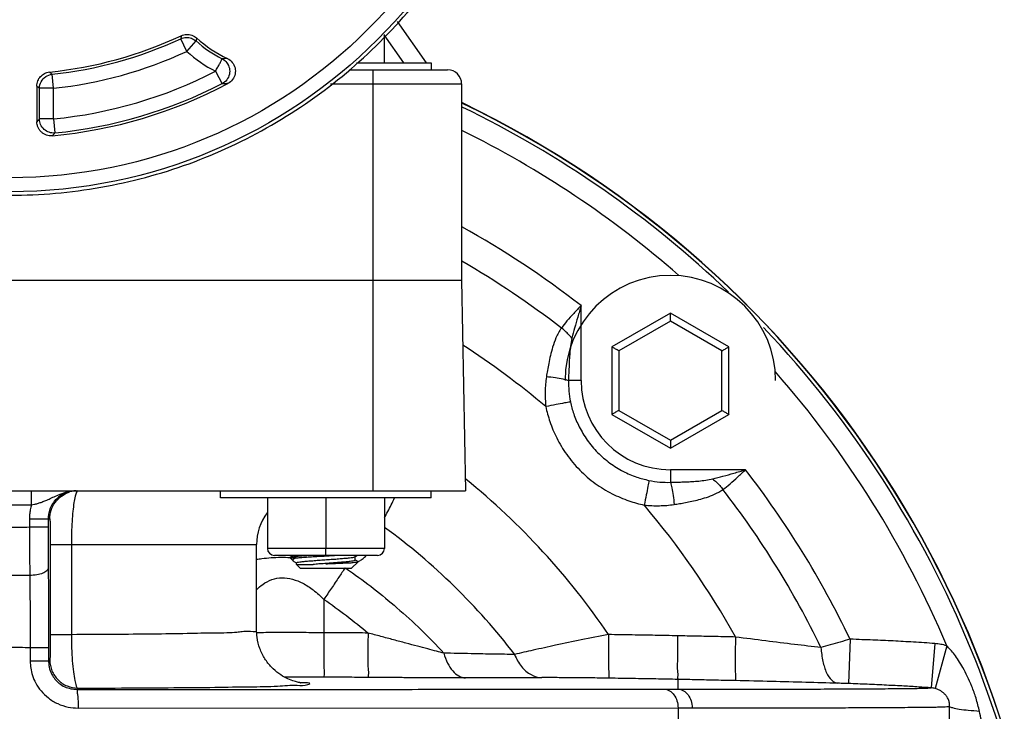
# Model space of a CAD drawing. Extents: x 0 to 17, y 0 to 11.
# Drawn here: x 10.4 to 11.4, y 7.6 to 8.4 of the extents above; entities that cross this region are included whole.
import ezdxf

# ---------------------------------------------------------------- set-up
doc = ezdxf.new("R2010")
doc.units = 0
doc.header["$LTSCALE"] = 0.935
doc.header["$MEASUREMENT"] = 0
doc.layers.get('0').update_dxf_attribs({"linetype": 'CONTINUOUS'})
doc.styles.get("Standard").update_dxf_attribs({"font": 'txt', "width": 0.8})
doc.dimstyles.new('DIMSTYLE_1', dxfattribs={"dimtxt": 0.15625, "dimasz": 0.1875, "dimexe": 0.18, "dimexo": 0.0625, "dimgap": 0.09, "dimtad": 0, "dimtih": 1, "dimtoh": 1, "dimlfac": 4, "dimzin": 4, "dimdsep": 46, "dimtxsty": 'Standard', "dimblk": 'CLOSED', "dimblk1": 'CLOSED', "dimblk2": 'CLOSED', "dimcen": 0.09, "dimadec": 0, "dimazin": 0, "dimtfac": 1, "dimtofl": 0, "dimtmove": 0, "dimatfit": 3, "dimldrblk": 'CLOSED', "dimfxl": 1, "dimtolj": 1, "dimtzin": 4, "dimarcsym": 0})

# ---------------------------------------------------------------- blocks, each defined once
blk = doc.blocks.new('_CLOSED')
at = {"color": 0, "linetype": 'ByBlock'}
for p, q in [((0, 0), (-1, 0.1667)), ((-1, 0.1667), (-1, -0.1667)), ((-1, -0.1667), (0, 0)), ((-1, 0), (0, 0))]:
    blk.add_line(p, q, dxfattribs=at)
blk = doc.blocks.new('*D9')
at = {"color": 2, "linetype": 'Continuous', "transparency": 16777216}
for p, q in [((9.2638, 7.3654), (9.2638, 10.0083)), ((11.9452, 7.5378), (11.9452, 10.0083)), ((9.2638, 9.8833), (9.9872, 9.8833)), ((11.9452, 9.8833), (10.7684, 9.8833))]:
    blk.add_line(p, q, dxfattribs=at)
at = {"color": 2, "linetype": 'Continuous', "transparency": 16777216, "xscale": 0.1875, "yscale": 0.1875, "zscale": 0.1875, "rotation": 180.0000000000004}
blk.add_blockref('_CLOSED', (9.2638, 9.8833), dxfattribs=at)
at = {"color": 2, "linetype": 'Continuous', "transparency": 16777216, "xscale": 0.1875, "yscale": 0.1875, "zscale": 0.1875}
blk.add_blockref('_CLOSED', (11.9452, 9.8833), dxfattribs=at)
at = {"color": 2, "linetype": 'Continuous', "transparency": 16777216, "width": 0.8}
blk.add_text('10.73', height=0.15625, dxfattribs=at).set_placement((10.0653, 9.8052))

msp = doc.modelspace()

# ---------------------------------------------------------------- linework, layer by layer
at = {"color": 7, "linetype": 'Continuous'}
for p, q in [((10.8182, 8.3237), (10.7874, 8.3677)), ((10.7941, 8.3237), (10.7732, 8.3535)), ((10.7734, 8.3237), (10.7734, 8.3538)), ((10.5623, 8.3359), (10.5559, 8.3495)), ((10.5623, 8.3359), (10.5722, 8.3471)), ((10.7434, 8.3237), (10.8234, 8.3237)), ((10.8234, 8.3237), (10.8234, 8.3162)), ((10.4199, 8.2965), (10.4184, 8.3114)), ((10.5931, 8.3147), (10.6, 8.3013)), ((10.7359, 8.3162), (10.8409, 8.3162)), ((10.7609, 8.3162), (10.7609, 7.8662)), ((10.4022, 8.2989), (10.4022, 8.2606)), ((10.7158, 8.3012), (10.8559, 8.3012)), ((10.8559, 8.3012), (10.8559, 8.0912)), ((10.405, 8.2637), (10.405, 8.2965)), ((10.4199, 8.2965), (10.405, 8.2965)), ((10.4199, 8.2637), (10.4199, 8.2965)), ((10.4199, 8.2637), (10.405, 8.2637)), ((10.4199, 8.2637), (10.4214, 8.2487)), ((9.8909, 8.0912), (10.8559, 8.0912)), ((10.8559, 8.0912), (10.8599, 7.8662)), ((10.9835, 7.984), (10.9835, 8.0642)), ((11.0788, 8.0562), (11.0163, 8.0201)), ((11.1413, 8.0201), (11.0788, 8.0562)), ((11.0788, 8.0475), (11.0238, 8.0158)), ((11.1338, 8.0158), (11.0788, 8.0475)), ((11.0163, 8.0201), (11.0163, 7.9479)), ((11.0238, 8.0158), (11.0238, 7.9522)), ((11.1338, 7.9522), (11.1338, 8.0158)), ((11.1413, 7.9479), (11.1413, 8.0201)), ((10.9835, 7.984), (10.9701, 7.984)), ((11.0238, 7.9522), (11.0788, 7.9205)), ((11.0788, 7.9205), (11.1338, 7.9522)), ((11.0163, 7.9479), (11.0788, 7.9118)), ((11.0788, 7.9118), (11.1413, 7.9479)), ((11.0788, 7.8887), (11.0788, 7.8753)), ((11.159, 7.8887), (11.0788, 7.8887)), ((9.887, 7.8662), (10.8599, 7.8662)), ((10.3965, 7.8512), (10.3965, 7.8662)), ((10.5984, 7.8587), (10.5984, 7.8662)), ((10.8234, 7.8587), (10.5984, 7.8587)), ((10.6484, 7.8587), (10.6484, 7.8047)), ((10.7109, 7.8587), (10.7109, 7.8047)), ((10.7734, 7.8587), (10.7734, 7.8047)), ((10.8234, 7.8587), (10.8234, 7.8662)), ((10.3504, 7.8512), (10.3965, 7.8512)), ((10.3942, 7.8362), (10.3942, 7.8272)), ((10.3942, 7.8362), (10.416, 7.8362)), ((10.4142, 7.8362), (10.4142, 7.8272)), ((10.4142, 7.8272), (10.3942, 7.8272)), ((10.4165, 7.8087), (10.4165, 7.7128)), ((10.4165, 7.8087), (10.6369, 7.8087)), ((10.439, 7.8087), (10.439, 7.7128)), ((10.6369, 7.7173), (10.6369, 7.8087)), ((10.7734, 7.8047), (10.6484, 7.8047)), ((10.7659, 7.7972), (10.6559, 7.7972)), ((10.6726, 7.7949), (10.6726, 7.7945)), ((10.6758, 7.7913), (10.6726, 7.7945)), ((10.6726, 7.7945), (10.6798, 7.7945)), ((10.7423, 7.792), (10.7423, 7.7959)), ((10.6758, 7.7913), (10.6766, 7.7907)), ((10.6796, 7.7875), (10.6796, 7.7891)), ((10.6834, 7.7837), (10.6796, 7.7875)), ((10.6796, 7.7875), (10.6974, 7.7875)), ((10.6834, 7.7837), (10.7384, 7.7837)), ((10.7384, 7.7837), (10.7452, 7.7904)), ((10.7452, 7.7904), (10.7451, 7.7905)), ((10.7087, 7.7502), (10.7087, 7.7145)), ((10.4165, 7.7128), (10.439, 7.7128)), ((11.2708, 7.7076), (11.269, 7.6602)), ((11.3614, 7.7029), (11.3575, 7.6556)), ((11.3741, 7.7006), (11.3615, 7.6549)), ((10.3951, 7.6984), (10.3951, 7.684)), ((10.4147, 7.6984), (10.3951, 7.6984)), ((10.4147, 7.6984), (10.4147, 7.684)), ((10.4147, 7.684), (10.3951, 7.684)), ((10.416, 7.6853), (10.4147, 7.684)), ((11.087, 7.6542), (11.087, 7.6646)), ((10.4459, 7.6553), (10.4447, 7.654)), ((10.4462, 7.634), (11.087, 7.6342)), ((11.087, 7.6342), (11.087, 7.5931)), ((11.087, 7.6342), (11.1021, 7.6342))]:
    msp.add_line(p, q, dxfattribs=at)
for radius in [0.5553, 0.5403]:
    msp.add_circle((10.3734, 8.7412), radius, dxfattribs=at)
for centre, radius, start, end in [((10.3734, 8.7412), 0.4294, 275.6498, 295.2124), ((10.3734, 8.7412), 0.4321, 275.9696, 294.9786), ((10.6638, 8.4508), 0.1384, 228.5434, 242.5689), ((10.6638, 8.4508), 0.1356, 227.8577, 244.6066), ((10.3734, 8.7412), 0.4471, 275.9696, 294.9786), ((10.6638, 8.4508), 0.1534, 228.5434, 242.5715), ((10.3734, 8.7412), 0.4797, 275.5623, 297.2559), ((10.8409, 8.3012), 0.015, 0, 90), ((10.3734, 8.7412), 0.4975, 275.2021, 297.8982), ((10.3734, 8.7412), 0.4947, 275.5623, 297.2545), ((10.3734, 7.2787), 1.1125, 1.3025, 64.2543), ((10.3734, 7.2787), 1.1122, 1.2955, 64.231), ((10.3734, 7.2787), 1.1085, 46.178, 64.1563), ((10.3734, 7.2787), 1.086, 48.8763, 63.6046), ((10.3734, 7.2787), 0.9946, 52.1655, 60.9694), ((10.3734, 7.2787), 0.9627, 52.2809, 59.9147), ((11.0788, 7.984), 0.1125, 0, 180), ((10.3734, 7.2787), 1.1085, 1.0331, 43.4301), ((10.3734, 7.2787), 0.8869, 49.8075, 56.9424), ((10.3734, 7.2787), 1.086, 22.864, 41.143), ((11.0788, 7.984), 0.0953, 180, 270), ((10.3734, 7.2787), 0.9946, 25.5493, 37.8345), ((10.3734, 7.2787), 0.7727, 34.1524, 50.9284), ((10.3734, 7.2787), 0.9627, 25.8596, 37.7191), ((10.3734, 7.2787), 0.8869, 29.096, 40.1925), ((10.6944, 7.8087), 0.0575, 143.6615, 180), ((10.3734, 7.2787), 0.6789, 37.4287, 53.8837), ((10.6559, 7.8047), 0.0075, 180, 270), ((10.7659, 7.8047), 0.0075, 270, 360)]:
    msp.add_arc(centre, radius, start, end, dxfattribs=at)
for points, start_tangent, end_tangent in [([(10.3734, 8.1821), (10.4705, 8.1907), (10.5647, 8.2159), (10.6528, 8.2571), (10.7328, 8.3131), (10.8015, 8.3818), (10.8575, 8.4618), (10.8986, 8.5499), (10.9238, 8.6442), (10.9323, 8.7412), (10.9238, 8.8382), (10.8986, 8.9324), (10.8575, 9.0205), (10.8015, 9.1005), (10.7328, 9.1692), (10.6528, 9.2253), (10.5647, 9.2664), (10.4705, 9.2917), (10.3734, 9.3002)], (1, 0.000305), (-1, 0.000305)), ([(10.5564, 8.3527), (10.5562, 8.3516), (10.5561, 8.3505), (10.5559, 8.3495)], (-0.131622, -0.9913), (-0.127919, -0.991785)), ([(10.5559, 8.3495), (10.5615, 8.3508), (10.5672, 8.35), (10.5722, 8.3471)], (0.90655, 0.422099), (0.749589, -0.661903)), ([(10.5564, 8.3527), (10.562, 8.3541), (10.5678, 8.3532), (10.5728, 8.3502)], (0.904735, 0.425975), (0.74148, -0.670975)), ([(10.5728, 8.3502), (10.5726, 8.3492), (10.5724, 8.3481), (10.5722, 8.3471)], (-0.193869, -0.981027), (-0.188795, -0.982017)), ([(10.5931, 8.3147), (10.5953, 8.3189), (10.5974, 8.3227), (10.5989, 8.3258), (10.5997, 8.3276), (10.6001, 8.328)], (0.435335, 0.900268), (0.957939, -0.286971)), ([(10.6001, 8.328), (10.605, 8.3238), (10.6078, 8.3179), (10.6078, 8.3114), (10.605, 8.3055), (10.6, 8.3013)], (0.887294, -0.461205), (-0.888711, -0.458468)), ([(10.6056, 8.3283), (10.6038, 8.3282), (10.6019, 8.3281), (10.6001, 8.328)], (-0.997876, -0.065147), (-0.999132, -0.041651)), ([(10.6056, 8.3283), (10.6109, 8.3242), (10.6138, 8.3183), (10.6139, 8.3118), (10.6113, 8.3058), (10.6062, 8.3015)], (0.903385, -0.428831), (-0.88378, -0.467902)), ([(10.4022, 8.2989), (10.4032, 8.3043), (10.4061, 8.309), (10.4104, 8.3123), (10.4157, 8.3139)], (0, 1), (0.995142, 0.098448)), ([(10.405, 8.2965), (10.4067, 8.3035), (10.4116, 8.3089), (10.4184, 8.3114)], (0.000274, 1), (0.994549, 0.104274)), ([(10.4157, 8.3139), (10.4166, 8.313), (10.4175, 8.3122), (10.4184, 8.3114)], (0.729541, -0.683937), (0.731527, -0.681812)), ([(10.4022, 8.2989), (10.4031, 8.2981), (10.404, 8.2973), (10.405, 8.2965)], (0.741097, -0.671398), (0.742967, -0.669328)), ([(10.6062, 8.3015), (10.6041, 8.3014), (10.6021, 8.3014), (10.6, 8.3013)], (-0.999422, -0.034009), (-0.999941, -0.010906)), ([(10.4022, 8.2606), (10.4031, 8.2617), (10.404, 8.2627), (10.405, 8.2637)], (0.674289, 0.738467), (0.671964, 0.740584)), ([(10.4186, 8.2457), (10.4154, 8.2458), (10.4124, 8.2464), (10.4096, 8.2477), (10.4071, 8.2496), (10.405, 8.2519), (10.4035, 8.2546), (10.4025, 8.2576), (10.4022, 8.2606)], (-0.995881, -0.090668), (0, 1)), ([(10.4214, 8.2487), (10.4152, 8.2494), (10.4099, 8.2526), (10.4062, 8.2576), (10.405, 8.2637)], (-0.995324, -0.096595), (-0.000336, 1)), ([(10.4186, 8.2457), (10.4195, 8.2467), (10.4205, 8.2477), (10.4214, 8.2487)], (0.685449, 0.728121), (0.683211, 0.730221)), ([(10.9835, 8.0642), (10.9756, 8.0558), (10.9684, 8.0478), (10.9624, 8.0402)], (-0.691924, -0.72197), (-0.581052, -0.813867)), ([(10.9835, 8.0642), (10.9799, 8.0519), (10.9765, 8.0402), (10.9737, 8.0294)], (-0.286907, -0.957958), (-0.236944, -0.971523)), ([(11.0788, 8.0475), (11.0788, 8.0496), (11.0788, 8.0516), (11.0788, 8.0534), (11.0788, 8.0548), (11.0788, 8.0558), (11.0788, 8.0562)], (0, 1), (0, 1)), ([(10.9624, 8.0402), (10.9566, 8.0297), (10.9531, 8.0198), (10.9507, 8.0107), (10.9489, 8.0024), (10.9475, 7.9949), (10.9464, 7.988)], (-0.602304, -0.798267), (-0.150186, -0.988658)), ([(10.9737, 8.0294), (10.9704, 8.0331), (10.9666, 8.0368), (10.9624, 8.0402)], (-0.614879, 0.788622), (-0.803276, 0.595606)), ([(10.9737, 8.0294), (10.9722, 8.0206), (10.972, 8.0192)], (-0.238963, -0.971029), (-0.114025, -0.993478)), ([(10.972, 8.0192), (10.9713, 8.012), (10.9708, 8.004), (10.9705, 7.9967), (10.9702, 7.9901), (10.9701, 7.984)], (-0.114025, -0.993478), (-0.023621, -0.999721)), ([(11.0238, 8.0158), (11.022, 8.0168), (11.0203, 8.0178), (11.0187, 8.0187), (11.0174, 8.0194), (11.0166, 8.0199), (11.0163, 8.0201)], (-0.866025, 0.5), (-0.866025, 0.5)), ([(11.1338, 8.0158), (11.1356, 8.0168), (11.1373, 8.0178), (11.1389, 8.0187), (11.1401, 8.0194), (11.141, 8.0199), (11.1413, 8.0201)], (0.866025, 0.5), (0.866025, 0.5)), ([(10.9464, 7.988), (10.9451, 7.9724), (10.9458, 7.9562)], (-0.150344, -0.988634), (0.112261, -0.993679)), ([(10.9666, 7.985), (10.9642, 7.9856), (10.956, 7.987), (10.9464, 7.988)], (-0.970386, 0.241559), (-0.996387, 0.084926)), ([(10.9701, 7.984), (10.9666, 7.985)], (-0.938755, 0.344584), (-0.970386, 0.241559)), ([(10.9701, 7.984), (10.9704, 7.9728), (10.9721, 7.9611)], (-0.029461, -0.999566), (0.20586, -0.978581)), ([(10.9721, 7.9611), (10.9659, 7.9601), (10.9567, 7.9583), (10.9458, 7.9562)], (-0.988596, -0.150595), (-0.979789, -0.200035)), ([(10.9458, 7.9562), (10.9501, 7.9403), (10.9574, 7.9228), (10.9681, 7.905), (10.9821, 7.8884), (10.9986, 7.8741), (11.0167, 7.8631), (11.0346, 7.8555), (11.0509, 7.851)], (0.201178, -0.979555), (0.979555, -0.201179)), ([(10.9721, 7.9611), (10.9756, 7.9485), (10.9815, 7.9346), (10.99, 7.9205), (11.0011, 7.9072), (11.0143, 7.8959), (11.0286, 7.887), (11.0429, 7.8809), (11.0559, 7.8774)], (0.205849, -0.978584), (0.978584, -0.205849)), ([(11.0238, 7.9522), (11.022, 7.9512), (11.0203, 7.9502), (11.0187, 7.9493), (11.0174, 7.9486), (11.0166, 7.9481), (11.0163, 7.9479)], (-0.866025, -0.5), (-0.866025, -0.5)), ([(11.1338, 7.9522), (11.1356, 7.9512), (11.1373, 7.9502), (11.1389, 7.9493), (11.1401, 7.9486), (11.141, 7.9481), (11.1413, 7.9479)], (0.866025, -0.5), (0.866025, -0.5)), ([(11.0788, 7.9205), (11.0788, 7.9184), (11.0788, 7.9164), (11.0788, 7.9146), (11.0788, 7.9132), (11.0788, 7.9122), (11.0788, 7.9118)], (0, -1), (0, -1)), ([(11.1241, 7.8789), (11.135, 7.8818), (11.1467, 7.8851), (11.159, 7.8887)], (0.971523, 0.236946), (0.957961, 0.286897)), ([(11.135, 7.8676), (11.1426, 7.8736), (11.1506, 7.8808), (11.159, 7.8887)], (0.813866, 0.581052), (0.72197, 0.691924)), ([(11.0788, 7.8753), (11.0839, 7.8754), (11.0895, 7.8756), (11.0955, 7.8758), (11.1021, 7.8762), (11.1091, 7.8767), (11.1166, 7.8776), (11.1241, 7.8789)], (0.999721, 0.02362), (0.971109, 0.238636)), ([(11.1241, 7.8789), (11.1279, 7.8757), (11.1316, 7.8718), (11.135, 7.8676)], (0.788571, -0.614943), (0.595104, -0.803648)), ([(11.0559, 7.8774), (11.0549, 7.8711), (11.0531, 7.8619), (11.0509, 7.851)], (-0.150594, -0.988596), (-0.200037, -0.979788)), ([(11.0559, 7.8774), (11.0676, 7.8756), (11.0788, 7.8753)], (0.978581, -0.20586), (0.999566, 0.029462)), ([(11.0788, 7.8753), (11.0804, 7.8694), (11.0818, 7.8612), (11.0828, 7.8516)], (0.344588, -0.938754), (0.084921, -0.996388)), ([(11.0828, 7.8516), (11.0887, 7.8525), (11.0949, 7.8536), (11.1018, 7.855), (11.1093, 7.8568), (11.1173, 7.8592), (11.1259, 7.8625), (11.135, 7.8676)], (0.988659, 0.15018), (0.800423, 0.599436)), ([(10.3965, 7.8512), (10.3995, 7.8518), (10.4029, 7.8527), (10.4066, 7.8539), (10.4106, 7.8554), (10.4152, 7.8574), (10.4205, 7.8599), (10.427, 7.8627), (10.4352, 7.8652), (10.4442, 7.8662)], (0.980461, 0.196713), (0.999998, -0.002185)), ([(10.4442, 7.8662), (10.4392, 7.8657), (10.4336, 7.8642), (10.428, 7.8614), (10.423, 7.8574), (10.4189, 7.8524), (10.4161, 7.8468), (10.4146, 7.8412), (10.4142, 7.8362)], (-1, -0.000017), (-0.000014, -1)), ([(10.416, 7.8362), (10.4174, 7.8454), (10.4217, 7.8538), (10.4283, 7.8604), (10.4367, 7.8647)], (0, 1), (0.951151, 0.308727)), ([(10.4431, 7.8604), (10.4418, 7.8536), (10.4406, 7.8444), (10.4398, 7.8335), (10.4392, 7.8214), (10.439, 7.8087)], (-0.227147, -0.97386), (-0.000008, -1)), ([(10.4445, 7.8647), (10.4431, 7.8604)], (-0.432578, -0.901597), (-0.227147, -0.97386)), ([(10.446, 7.8662), (10.4445, 7.8647)], (-1, -0.000792), (-0.432578, -0.901597)), ([(10.7735, 7.8376), (10.777, 7.8441), (10.7842, 7.8586)], (0.477049, 0.878876), (0.426758, 0.904366)), ([(10.3965, 7.8512), (10.3951, 7.8459), (10.3944, 7.8408), (10.3942, 7.8362)], (-0.300014, -0.953935), (-0.000023, -1)), ([(11.0509, 7.851), (11.0671, 7.8503), (11.0828, 7.8516)], (0.993679, -0.112255), (0.988637, 0.150324)), ([(10.416, 7.8362), (10.4161, 7.8355), (10.4162, 7.8334)], (0.999927, -0.012053), (0.140076, -0.990141)), ([(10.3942, 7.8272), (10.3734, 7.8269), (10.3527, 7.8272)], (-0.999546, -0.030143), (-0.999546, 0.030139)), ([(10.3942, 7.8272), (10.3943, 7.8096), (10.3944, 7.7923), (10.3946, 7.7757)], (0.004822, -0.999988), (0.011002, -0.999939)), ([(10.4142, 7.8272), (10.4142, 7.8124), (10.4142, 7.7978), (10.4143, 7.7839)], (0.000001, -1), (0.007887, -0.999969)), ([(10.4162, 7.8334), (10.4163, 7.8301), (10.4164, 7.8258), (10.4164, 7.8205), (10.4165, 7.8147), (10.4165, 7.8087)], (0.140076, -0.990141), (-0.000001, -1)), ([(10.7109, 7.7972), (10.7109, 7.7973), (10.7109, 7.7978), (10.7109, 7.7986), (10.7109, 7.7998), (10.7109, 7.8012), (10.7109, 7.8028), (10.7109, 7.8047)], (0, 1), (0, 1)), ([(10.6369, 7.793), (10.6424, 7.7938), (10.6524, 7.7948), (10.6627, 7.7952), (10.6728, 7.7949)], (0.988028, 0.154276), (0.998273, -0.058748)), ([(10.6726, 7.795), (10.6727, 7.7952)], (-0.218412, 0.975857), (0.813046, 0.582199)), ([(10.6726, 7.7949), (10.6726, 7.795)], (-0.445931, 0.895067), (-0.218412, 0.975857)), ([(10.6727, 7.7952), (10.6738, 7.7955), (10.6767, 7.7959), (10.6811, 7.7964), (10.6869, 7.7969), (10.6904, 7.7971)], (0.813046, 0.582199), (0.997695, 0.067851)), ([(10.6763, 7.7972), (10.6751, 7.7965), (10.6728, 7.7951)], (-0.864723, -0.502249), (-0.864948, -0.501861)), ([(10.6798, 7.7945), (10.677, 7.7936), (10.6756, 7.7926), (10.6756, 7.7916), (10.6758, 7.7913)], (-0.960597, -0.277945), (0.654492, -0.756069)), ([(10.6797, 7.7891), (10.6799, 7.7894), (10.6815, 7.7899), (10.6845, 7.7904), (10.6887, 7.7909), (10.694, 7.7913), (10.7, 7.7918), (10.7065, 7.7923), (10.7132, 7.7928), (10.7198, 7.7932), (10.726, 7.7937), (10.7315, 7.7942), (10.7361, 7.7946), (10.7395, 7.7951), (10.7416, 7.7956), (10.7421, 7.7958)], (0.303506, 0.95283), (0.873449, 0.486917)), ([(10.6798, 7.7945), (10.6852, 7.795), (10.6918, 7.7955), (10.6993, 7.796), (10.7073, 7.7964), (10.711, 7.7966)], (0.995135, 0.098521), (0.998345, 0.057507)), ([(10.711, 7.7966), (10.7155, 7.7969), (10.7199, 7.7972)], (0.998345, 0.057507), (0.998242, 0.059271)), ([(10.7421, 7.7958), (10.7423, 7.7959)], (0.864415, 0.502779), (0.864439, 0.502738)), ([(10.7423, 7.7959), (10.7439, 7.7968), (10.7444, 7.7972)], (0.864438, 0.502739), (0.864629, 0.502411)), ([(10.7452, 7.7904), (10.7488, 7.7925), (10.7522, 7.7952), (10.754, 7.7971)], (0.894557, 0.446954), (0.660598, 0.75074)), ([(10.4143, 7.7839), (10.4127, 7.7808), (10.4085, 7.7782), (10.4021, 7.7764), (10.3946, 7.7757)], (-0.038532, -0.999257), (-0.999935, -0.011396)), ([(10.4143, 7.7839), (10.4145, 7.7564), (10.4146, 7.7277), (10.4147, 7.6984)], (0.007879, -0.999969), (0.000009, -1)), ([(10.6766, 7.7907), (10.678, 7.7899), (10.6795, 7.789)], (0.864696, -0.502295), (0.864444, -0.502729)), ([(10.7423, 7.792), (10.7417, 7.7916), (10.7398, 7.7911), (10.7367, 7.7907), (10.7326, 7.7902), (10.7276, 7.7898), (10.722, 7.7893), (10.7159, 7.7889), (10.7096, 7.7884), (10.7033, 7.788), (10.6974, 7.7875)], (0, -1), (-0.996954, -0.077998)), ([(10.7314, 7.7839), (10.7247, 7.7738), (10.7169, 7.7623), (10.7087, 7.7502)], (-0.55421, -0.832377), (-0.564583, -0.825376)), ([(10.7109, 7.7882), (10.7177, 7.7885), (10.7243, 7.7888), (10.7304, 7.7891), (10.7357, 7.7893), (10.7401, 7.7896), (10.7432, 7.7899), (10.7449, 7.7902), (10.745, 7.7904)], (0.999041, 0.043782), (0.478858, 0.877892)), ([(10.7314, 7.7839), (10.7361, 7.7807)], (0.825985, -0.563693), (0.820699, -0.57136)), ([(10.7451, 7.7905), (10.7438, 7.7913), (10.7424, 7.7921)], (-0.864682, 0.502319), (-0.864444, 0.502729)), ([(10.3946, 7.7757), (10.3734, 7.7756), (10.3523, 7.7757)], (-0.999966, -0.008285), (-0.999966, 0.008292)), ([(10.3946, 7.7757), (10.3948, 7.7508), (10.395, 7.7249), (10.3951, 7.6984)], (0.012012, -0.999928), (0.002522, -0.999997)), ([(10.6367, 7.7604), (10.6434, 7.7662), (10.6532, 7.7713), (10.664, 7.7732), (10.6752, 7.7717), (10.6863, 7.7674), (10.6974, 7.7602), (10.7087, 7.7502)], (0.697109, 0.716965), (0.702421, -0.711761)), ([(10.7361, 7.7807), (10.7867, 7.7413), (10.8369, 7.6927)], (0.820699, -0.57136), (0.676819, -0.73615)), ([(10.7087, 7.7502), (10.7328, 7.7328), (10.7559, 7.7142)], (0.825293, -0.564705), (0.762222, -0.647316)), ([(10.4165, 7.7128), (10.4165, 7.7068), (10.4164, 7.701), (10.4164, 7.6958), (10.4163, 7.6915), (10.4162, 7.6882), (10.4161, 7.6861), (10.416, 7.6853)], (0, -1), (-0.706992, -0.707222)), ([(10.439, 7.7128), (10.4844, 7.713), (10.526, 7.7134), (10.5626, 7.7139), (10.5928, 7.7145), (10.6157, 7.7152), (10.6305, 7.7161), (10.6367, 7.7171)], (0.999993, 0.003633), (-0.713463, 0.700693)), ([(10.439, 7.7128), (10.4393, 7.6981), (10.44, 7.6844), (10.4412, 7.6726), (10.4427, 7.6634), (10.4443, 7.6575), (10.4459, 7.6553)], (0.001588, -0.999999), (0.987201, -0.159479)), ([(10.6835, 7.6611), (10.6838, 7.6611), (10.6832, 7.6612), (10.6807, 7.6617), (10.6757, 7.6631), (10.6687, 7.666), (10.6607, 7.6708), (10.6528, 7.6777), (10.6457, 7.6867), (10.6404, 7.6975), (10.6374, 7.7096), (10.6369, 7.7173)], (0.993795, -0.111224), (-0.000122, 1)), ([(10.7087, 7.7145), (10.6871, 7.7146), (10.6662, 7.7146), (10.6466, 7.7146), (10.6369, 7.7145)], (-0.999992, 0.004044), (-0.999992, -0.004073)), ([(10.7087, 7.7145), (10.7086, 7.7), (10.7087, 7.6869), (10.7088, 7.6764), (10.709, 7.6696), (10.7092, 7.667)], (-0.006376, -0.99998), (0.702289, -0.711892)), ([(10.7559, 7.7142), (10.7323, 7.7144), (10.7087, 7.7145)], (-0.999972, 0.007501), (-0.99998, 0.006378)), ([(10.7559, 7.7142), (10.7558, 7.6997), (10.7558, 7.6865), (10.7559, 7.6761), (10.7561, 7.6692), (10.7563, 7.6667)], (-0.007499, -0.999972), (0.70168, -0.712492)), ([(10.8369, 7.6927), (10.8292, 7.6947), (10.8197, 7.6972), (10.8087, 7.7001), (10.7964, 7.7034), (10.7832, 7.7069), (10.7695, 7.7106), (10.7559, 7.7142)], (-0.968241, 0.25002), (-0.966275, 0.257512)), ([(11.0129, 7.7125), (10.9836, 7.7068), (10.9563, 7.7011), (10.9322, 7.6958), (10.9125, 7.6913)], (-0.982667, -0.185378), (-0.97274, -0.231897)), ([(11.0129, 7.7125), (11.0128, 7.6982), (11.0128, 7.6853), (11.0129, 7.6751), (11.0131, 7.6684), (11.0135, 7.6659)], (-0.015216, -0.999884), (0.844852, -0.535)), ([(11.0866, 7.7112), (11.0627, 7.7117), (11.0382, 7.7121), (11.0129, 7.7125)], (-0.999818, 0.019068), (-0.999891, 0.014783)), ([(11.0866, 7.7112), (11.0863, 7.6969), (11.0863, 7.684), (11.0864, 7.6738), (11.0866, 7.6671), (11.087, 7.6646)], (-0.019414, -0.999812), (0.850057, -0.52669)), ([(11.1484, 7.7099), (11.1274, 7.7104), (11.1068, 7.7108), (11.0866, 7.7112)], (-0.99974, 0.02282), (-0.999818, 0.019067)), ([(11.1484, 7.7099), (11.1482, 7.6956), (11.1481, 7.6827), (11.1481, 7.6724), (11.1484, 7.6658), (11.1487, 7.6633)], (-0.023102, -0.999733), (0.852861, -0.522137)), ([(11.2397, 7.6986), (11.2115, 7.702), (11.1807, 7.7058), (11.1484, 7.7099)], (-0.992898, 0.118969), (-0.991524, 0.129925)), ([(10.3951, 7.6984), (10.3734, 7.6987), (10.3518, 7.6984)], (-0.999732, 0.023134), (-0.999732, -0.023144)), ([(11.2708, 7.7076), (11.2601, 7.7045), (11.2496, 7.7015), (11.2397, 7.6986)], (-0.961405, -0.275137), (-0.958395, -0.285447)), ([(11.3614, 7.7029), (11.3498, 7.7038), (11.3385, 7.7045), (11.3276, 7.7051), (11.3168, 7.7057), (11.3061, 7.7062), (11.2951, 7.7067), (11.2835, 7.7071), (11.2708, 7.7076)], (-0.996742, 0.080651), (-0.999297, 0.037486)), ([(11.3741, 7.7006), (11.3677, 7.7021), (11.3614, 7.7029)], (-0.963568, 0.267465), (-0.996735, 0.080747)), ([(11.409, 7.6305), (11.4053, 7.6446), (11.4008, 7.6572), (11.396, 7.668), (11.3913, 7.6772), (11.3866, 7.6849), (11.3822, 7.6912), (11.378, 7.6964), (11.3741, 7.7006)], (-0.210906, 0.977506), (-0.705964, 0.708248)), ([(10.9125, 7.6913), (10.8909, 7.6916), (10.8659, 7.6921), (10.8369, 7.6927)], (-0.999874, 0.015861), (-0.999763, 0.021785)), ([(10.8369, 7.6927), (10.8409, 7.682), (10.8463, 7.6737), (10.8528, 7.6683), (10.8599, 7.6663)], (0.264339, -0.96443), (0.999321, -0.036847)), ([(10.9125, 7.6913), (10.9199, 7.6783), (10.93, 7.6697), (10.9416, 7.6665)], (0.362409, -0.932019), (0.999534, -0.030525)), ([(11.2397, 7.6986), (11.2418, 7.6838), (11.2457, 7.6717), (11.2512, 7.6637), (11.2576, 7.6605)], (0.061111, -0.998131), (0.997276, -0.073754)), ([(10.3951, 7.684), (10.3957, 7.6767), (10.3975, 7.6689), (10.401, 7.6606), (10.4066, 7.6524), (10.4145, 7.6448), (10.4245, 7.6387), (10.4355, 7.6351), (10.4462, 7.634)], (0.000007, -1), (1, 0.000075)), ([(10.4147, 7.684), (10.415, 7.6796), (10.4161, 7.6749), (10.4181, 7.67), (10.4214, 7.665), (10.4261, 7.6604), (10.4319, 7.6568), (10.4384, 7.6547), (10.4447, 7.654)], (-0.000199, -1), (0.999999, 0.001156)), ([(10.416, 7.6853), (10.4183, 7.6738), (10.4248, 7.6641), (10.4345, 7.6576), (10.4459, 7.6553)], (0.000302, -1), (0.999999, -0.001664)), ([(10.7092, 7.667), (10.6955, 7.6671), (10.6823, 7.6671), (10.6698, 7.6671), (10.6668, 7.6671)], (-0.99998, 0.006374), (-0.999986, -0.005217)), ([(10.7563, 7.6667), (10.7328, 7.6669), (10.7092, 7.667)], (-0.999972, 0.0075), (-0.99998, 0.006377)), ([(10.4459, 7.6553), (10.4991, 7.6555), (10.5484, 7.6558), (10.5924, 7.6562), (10.6297, 7.6568), (10.6593, 7.6575), (10.6801, 7.6583)], (0.999996, 0.002701), (0.998604, -0.052821)), ([(10.6801, 7.6583), (10.6917, 7.6591)], (0.998604, -0.052821), (0.934582, 0.355747)), ([(10.6835, 7.6611), (10.6824, 7.6612)], (-0.999802, 0.019901), (-0.999656, 0.026238)), ([(10.6858, 7.6611), (10.6835, 7.6611)], (-0.999965, 0.008408), (-0.999802, 0.019901)), ([(10.6917, 7.6591), (10.6936, 7.6601), (10.6858, 7.6611)], (0.934582, 0.355747), (-0.999965, 0.008408)), ([(10.8599, 7.6663), (10.8497, 7.6663), (10.8371, 7.6663), (10.8227, 7.6663), (10.8069, 7.6664), (10.7901, 7.6665), (10.7731, 7.6666), (10.7563, 7.6667)], (-0.999999, -0.001007), (-0.999972, 0.007498)), ([(10.9416, 7.6665), (10.9182, 7.6664), (10.8912, 7.6663), (10.8599, 7.6663)], (-0.99999, -0.004399), (-0.999999, -0.001001)), ([(11.0135, 7.6659), (10.9928, 7.6662), (10.9732, 7.6664), (10.9559, 7.6665), (10.9416, 7.6665)], (-0.999875, 0.015787), (-0.99999, -0.004394)), ([(11.087, 7.6646), (11.0632, 7.6651), (11.0387, 7.6655), (11.0135, 7.6659)], (-0.999801, 0.019963), (-0.999875, 0.015789)), ([(11.1487, 7.6633), (11.1277, 7.6637), (11.1072, 7.6642), (11.087, 7.6646)], (-0.999721, 0.023633), (-0.999801, 0.019963)), ([(11.2576, 7.6605), (11.2237, 7.6614), (11.1871, 7.6624), (11.1487, 7.6633)], (-0.999621, 0.027514), (-0.999721, 0.02363)), ([(11.269, 7.6602), (11.2651, 7.6603), (11.2612, 7.6604), (11.2576, 7.6605)], (-0.999297, 0.037486), (-0.999622, 0.027507)), ([(11.3575, 7.6556), (11.3441, 7.6565), (11.3282, 7.6575), (11.3098, 7.6584), (11.2889, 7.6594), (11.2792, 7.6598), (11.269, 7.6602)], (-0.99674, 0.080684), (-0.999298, 0.037476)), ([(10.4447, 7.654), (10.5637, 7.654), (10.6796, 7.654), (10.7902, 7.654), (10.8937, 7.6541), (10.9882, 7.6541), (11.0722, 7.6542)], (1, 0.000016), (1, 0.000956)), ([(10.4447, 7.654), (10.4452, 7.6524), (10.4457, 7.648), (10.4461, 7.6416), (10.4462, 7.634)], (0.975333, -0.22074), (0.000018, -1)), ([(11.0722, 7.6542), (11.0772, 7.6542), (11.0821, 7.6542), (11.087, 7.6542)], (1, 0.000957), (1, 0.000767)), ([(11.0722, 7.6542), (11.0779, 7.6525), (11.0827, 7.6481), (11.0859, 7.6417), (11.087, 7.6342)], (0.99941, -0.034354), (0.000414, -1)), ([(11.087, 7.6542), (11.1363, 7.6542), (11.1804, 7.6543), (11.2173, 7.6543), (11.2466, 7.6544), (11.2702, 7.6545), (11.2894, 7.6546), (11.305, 7.6547), (11.3178, 7.6548), (11.3285, 7.6549), (11.3371, 7.655), (11.3441, 7.6551), (11.3496, 7.6553), (11.354, 7.6554), (11.3575, 7.6556)], (1, 0.000775), (0.998585, 0.053186)), ([(11.087, 7.6542), (11.0928, 7.6525), (11.0977, 7.6481), (11.1009, 7.6417), (11.1021, 7.6342)], (0.999395, -0.034783), (0.00032, -1)), ([(11.3615, 7.6549), (11.3595, 7.6553), (11.3575, 7.6556)], (-0.966368, 0.257162), (-0.99712, 0.075845)), ([(11.3771, 7.6357), (11.3767, 7.6402), (11.3754, 7.644), (11.3735, 7.6471), (11.3712, 7.6496), (11.3688, 7.6515), (11.3663, 7.653), (11.3638, 7.6541), (11.3615, 7.6549)], (0.047812, 0.998856), (-0.966396, 0.257056)), ([(11.1021, 7.6342), (11.1504, 7.6342), (11.1939, 7.6343), (11.2306, 7.6344), (11.2601, 7.6344), (11.284, 7.6345), (11.3035, 7.6346), (11.3194, 7.6347), (11.3326, 7.6348), (11.3435, 7.6349), (11.3525, 7.635), (11.3598, 7.6351), (11.3657, 7.6352), (11.3704, 7.6354), (11.3741, 7.6355), (11.3771, 7.6357)], (1, 0.000784), (0.997906, 0.064687)), ([(11.3767, 7.5916), (11.3769, 7.6142), (11.3771, 7.6357)], (0.004913, 0.999988), (0.013835, 0.999904)), ([(11.409, 7.6305), (11.3971, 7.6314), (11.3873, 7.6326), (11.3805, 7.6341), (11.3771, 7.6357)], (-0.998488, 0.054963), (-0.690388, 0.72344)), ([(11.4173, 7.5897), (11.4131, 7.6108), (11.409, 7.6305)], (-0.190565, 0.981674), (-0.210438, 0.977607))]:
    msp.add_spline(points, degree=3, dxfattribs=dict(at, start_tangent=start_tangent, end_tangent=end_tangent))

# ---------------------------------------------------------------- dimensions: what is measured, and where the dimension line sits
at = {"color": 2, "linetype": 'Continuous'}
dim = msp.add_linear_dim(base=(11.9452, 9.8833), p1=(9.2638, 7.3654), p2=(11.9452, 7.5378), dimstyle='DIMSTYLE_1', dxfattribs=at)
dim.commit()
dim.dimension.update_dxf_attribs({"geometry": '*D9', "text_midpoint": (10.3778, 9.8833), "dimtype": 160})

doc.saveas('drawing.dxf')
